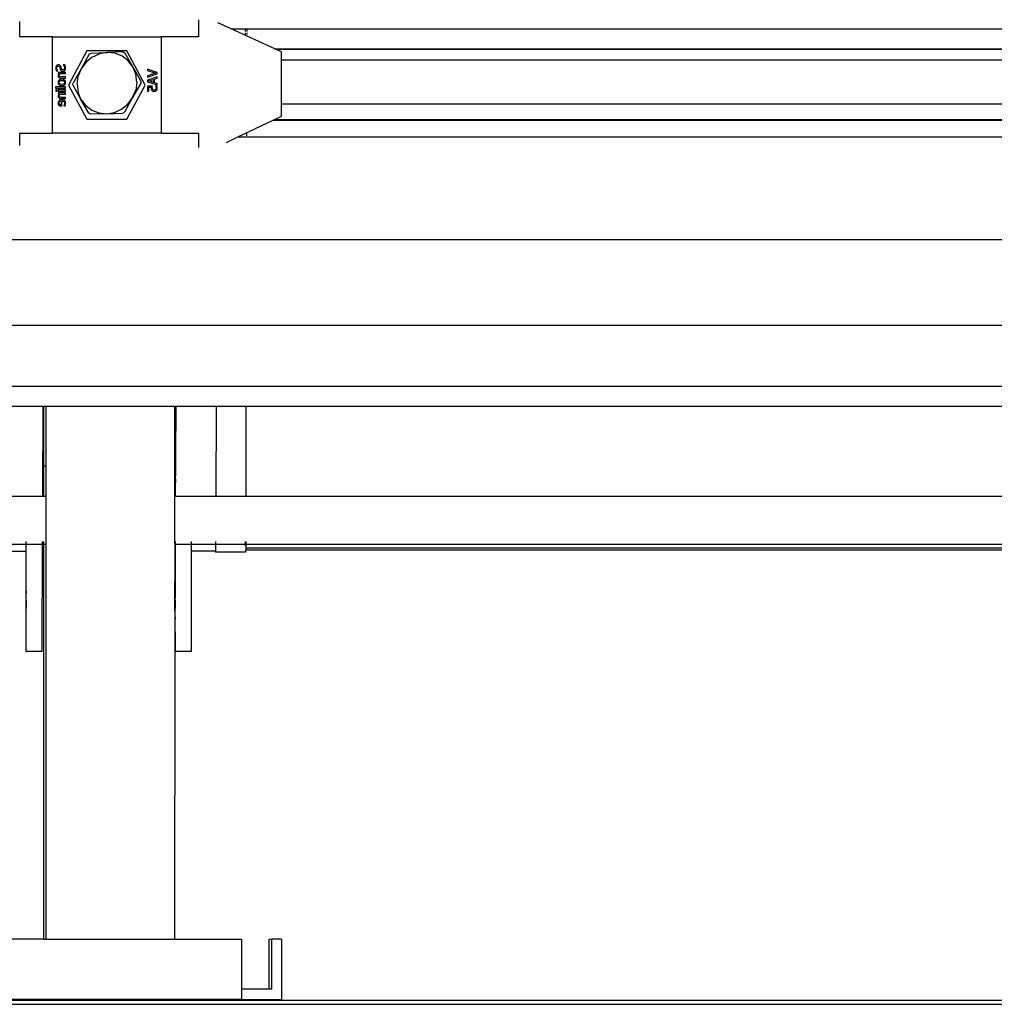
# Model space of a CAD drawing. Extents: x -6880 to 6280, y -1963 to 1136.
# Drawn here: x 457 to 942, y 179 to 669 of the extents above; entities that cross this region are included whole.
import ezdxf

# ---------------------------------------------------------------- set-up
doc = ezdxf.new("R2010")
doc.units = 0
doc.layers.get('0').update_dxf_attribs({"linetype": 'CONTINUOUS'})

msp = doc.modelspace()

# ---------------------------------------------------------------- linework, layer by layer
for p, q in [((457.36, 660.18), (457.36, 667.74)), ((546.28, 668.64), (546.28, 660.18)), ((562.52, 664.06), (555.88, 667.08)), ((562.52, 664.06), (569.55, 664.06)), ((584.24, 654.16), (562.52, 664.06)), ((569.55, 662.78), (569.55, 664.06)), ((569.55, 664.06), (570.19, 664.06)), ((569.55, 661.3), (569.55, 662.07)), ((570.19, 664.06), (570.19, 662.78)), ((570.19, 664.06), (1175.52, 664.06)), ((570.19, 662.07), (570.19, 661.3)), ((473.72, 660.18), (457.36, 660.18)), ((473.72, 660.18), (527.62, 660.18)), ((473.72, 612.18), (473.72, 660.18)), ((527.62, 660.18), (527.62, 612.18)), ((546.28, 660.18), (527.62, 660.18)), ((490.67, 653.18), (481.67, 636.18)), ((491.95, 651.48), (489.95, 647.86)), ((510.67, 653.18), (490.67, 653.18)), ((491.95, 651.48), (492.39, 651.82)), ((492.39, 651.82), (492.87, 652.04)), ((492.87, 652.04), (500.84, 652.31)), ((493.41, 650.02), (497, 651.66)), ((500.84, 652.31), (497, 651.66)), ((508.8, 652.59), (500.84, 652.31)), ((504.67, 651.93), (500.84, 652.31)), ((508.23, 650.54), (504.67, 651.93)), ((508.8, 652.59), (509.28, 652.41)), ((509.28, 652.41), (509.69, 652.1)), ((513.62, 645.16), (509.69, 652.1)), ((519.67, 636.18), (510.67, 653.18)), ((584.24, 654.16), (1176.77, 654.16)), ((584.45, 654.06), (584.24, 654.16)), ((584.45, 654.06), (1176.77, 654.06)), ((587.49, 652.67), (584.45, 654.06)), ((587.49, 648.69), (587.49, 652.67)), ((475.86, 645.98), (475.66, 645.78)), ((476.09, 646.12), (475.86, 645.98)), ((476.35, 646.2), (476.09, 646.12)), ((476.62, 646.23), (476.35, 646.2)), ((476.89, 646.21), (476.62, 646.23)), ((477.11, 646.15), (476.89, 646.21)), ((477.31, 646.05), (477.11, 646.15)), ((477.48, 645.92), (477.31, 646.05)), ((477.63, 645.76), (477.48, 645.92)), ((479.82, 646.26), (479.03, 646.26)), ((479.03, 646.26), (479.03, 646.22)), ((479.03, 646.22), (479.29, 645.89)), ((479.29, 645.89), (479.48, 645.51)), ((480.08, 645.58), (479.82, 646.26)), ((489.95, 647.86), (487.94, 644.26)), ((490.32, 647.49), (487.94, 644.26)), ((493.41, 650.02), (490.32, 647.49)), ((511.29, 648.23), (508.23, 650.54)), ((513.62, 645.16), (511.29, 648.23)), ((587.49, 648.69), (1176.82, 648.69)), ((587.49, 626.69), (587.49, 648.69)), ((475.29, 644.96), (475.26, 644.63)), ((475.26, 644.63), (475.28, 644.24)), ((475.28, 644.24), (475.34, 643.87)), ((475.36, 645.27), (475.29, 644.96)), ((475.34, 643.87), (475.44, 643.53)), ((475.48, 645.54), (475.36, 645.27)), ((475.44, 643.53), (475.57, 643.22)), ((475.66, 645.78), (475.48, 645.54)), ((475.57, 643.22), (476.33, 643.22)), ((475.81, 644.59), (475.86, 644.99)), ((475.85, 644.21), (475.81, 644.59)), ((475.97, 643.84), (475.85, 644.21)), ((475.86, 644.99), (476.02, 645.3)), ((476.13, 643.52), (475.97, 643.84)), ((476.02, 645.3), (476.25, 645.5)), ((476.33, 643.26), (476.13, 643.52)), ((476.25, 645.5), (476.56, 645.57)), ((476.33, 643.22), (476.33, 643.26)), ((476.47, 641.03), (476.44, 640.75)), ((476.57, 641.3), (476.47, 641.03)), ((480.1, 642.43), (476.54, 642.43)), ((476.54, 642.43), (476.54, 641.83)), ((476.54, 641.83), (476.93, 641.83)), ((476.56, 645.57), (476.83, 645.53)), ((476.72, 641.57), (476.57, 641.3)), ((476.93, 641.83), (476.72, 641.57)), ((476.83, 645.53), (477.04, 645.41)), ((477.01, 640.91), (477.04, 641.13)), ((477.04, 645.41), (477.19, 645.22)), ((477.04, 641.13), (477.13, 641.37)), ((477.13, 641.37), (477.44, 641.83)), ((477.19, 645.22), (477.3, 644.95)), ((477.3, 644.95), (477.42, 644.46)), ((477.42, 644.46), (477.55, 643.97)), ((477.44, 641.83), (480.1, 641.83)), ((477.55, 643.97), (477.74, 643.55)), ((477.74, 645.57), (477.63, 645.76)), ((477.9, 645.13), (477.74, 645.57)), ((477.74, 643.55), (478, 643.26)), ((478.02, 644.68), (477.9, 645.13)), ((478, 643.26), (478.34, 643.09)), ((478.12, 644.28), (478.02, 644.68)), ((478.23, 644.01), (478.12, 644.28)), ((478.39, 643.83), (478.23, 644.01)), ((478.34, 643.09), (478.75, 643.03)), ((478.59, 643.72), (478.39, 643.83)), ((478.85, 643.69), (478.59, 643.72)), ((478.75, 643.03), (479.03, 643.06)), ((479.17, 643.75), (478.85, 643.69)), ((479.03, 643.06), (479.3, 643.14)), ((479.43, 643.96), (479.17, 643.75)), ((479.3, 643.14), (479.55, 643.28)), ((479.52, 644.11), (479.43, 643.96)), ((479.48, 645.51), (479.6, 645.12)), ((479.59, 644.29), (479.52, 644.11)), ((479.55, 643.28), (479.76, 643.46)), ((479.65, 644.75), (479.59, 644.29)), ((479.6, 645.12), (479.65, 644.75)), ((479.76, 643.46), (479.94, 643.71)), ((479.94, 643.71), (480.08, 643.98)), ((480.16, 645.18), (480.08, 645.58)), ((480.08, 643.98), (480.16, 644.31)), ((480.1, 641.83), (480.1, 642.43)), ((480.19, 644.7), (480.16, 645.18)), ((480.16, 644.31), (480.19, 644.7)), ((487.94, 644.26), (485.93, 640.67)), ((487.94, 644.26), (486.43, 640.55)), ((515.08, 641.55), (513.62, 645.16)), ((517.55, 638.23), (513.62, 645.16)), ((515.55, 637.63), (515.08, 641.55)), ((525.67, 642.46), (520.92, 644.09)), ((520.92, 644.09), (520.92, 643.41)), ((520.92, 643.41), (524.86, 642.1)), ((524.86, 642.1), (520.92, 640.78)), ((520.92, 640.14), (525.67, 641.77)), ((525.67, 641.77), (525.67, 642.46)), ((476.44, 640.75), (476.46, 640.5)), ((476.47, 637.78), (476.44, 637.44)), ((476.44, 637.44), (476.47, 637.1)), ((476.46, 640.5), (476.53, 640.28)), ((476.56, 638.09), (476.47, 637.78)), ((476.47, 637.1), (476.56, 636.79)), ((476.53, 640.28), (476.63, 640.09)), ((476.72, 638.36), (476.56, 638.09)), ((476.56, 636.79), (476.72, 636.52)), ((476.63, 640.09), (476.79, 639.93)), ((476.93, 638.6), (476.72, 638.36)), ((476.72, 636.52), (476.93, 636.29)), ((476.79, 639.93), (476.98, 639.8)), ((477.21, 638.79), (476.93, 638.6)), ((476.93, 636.29), (477.2, 636.1)), ((476.96, 637.44), (476.98, 637.66)), ((476.98, 637.22), (476.96, 637.44)), ((476.98, 639.8), (477.21, 639.7)), ((476.98, 637.66), (477.04, 637.86)), ((477.04, 637.03), (476.98, 637.22)), ((477.03, 640.7), (477.01, 640.91)), ((477.08, 640.55), (477.03, 640.7)), ((477.04, 637.86), (477.15, 638.03)), ((477.15, 636.86), (477.04, 637.03)), ((477.16, 640.43), (477.08, 640.55)), ((477.15, 638.03), (477.29, 638.17)), ((477.29, 636.72), (477.15, 636.86)), ((477.28, 640.34), (477.16, 640.43)), ((477.2, 636.1), (477.53, 635.96)), ((477.21, 639.7), (477.48, 639.65)), ((477.53, 638.93), (477.21, 638.79)), ((477.62, 640.25), (477.28, 640.34)), ((477.29, 638.17), (477.48, 638.28)), ((477.48, 636.61), (477.29, 636.72)), ((477.48, 639.65), (477.79, 639.63)), ((477.48, 638.28), (477.72, 638.36)), ((477.72, 636.53), (477.48, 636.61)), ((477.9, 639.01), (477.53, 638.93)), ((478.07, 640.23), (477.62, 640.25)), ((477.72, 638.36), (478.32, 638.42)), ((478.32, 636.47), (477.72, 636.53)), ((477.79, 639.63), (480.1, 639.63)), ((478.32, 639.04), (477.9, 639.01)), ((480.1, 640.23), (478.07, 640.23)), ((478.73, 639.01), (478.32, 639.04)), ((478.32, 638.42), (478.91, 638.36)), ((478.92, 636.54), (478.32, 636.47)), ((479.1, 638.93), (478.73, 639.01)), ((478.91, 638.36), (479.15, 638.28)), ((479.16, 636.61), (478.92, 636.54)), ((479.42, 638.8), (479.1, 638.93)), ((479.12, 635.96), (479.44, 636.1)), ((479.15, 638.28), (479.34, 638.17)), ((479.35, 636.73), (479.16, 636.61)), ((479.34, 638.17), (479.49, 638.03)), ((479.5, 636.87), (479.35, 636.73)), ((479.7, 638.61), (479.42, 638.8)), ((479.44, 636.1), (479.71, 636.29)), ((479.49, 638.03), (479.6, 637.86)), ((479.6, 637.03), (479.5, 636.87)), ((479.6, 637.86), (479.66, 637.66)), ((479.67, 637.22), (479.6, 637.03)), ((479.66, 637.66), (479.69, 637.44)), ((479.69, 637.44), (479.67, 637.22)), ((479.92, 638.38), (479.7, 638.61)), ((479.71, 636.29), (479.93, 636.52)), ((480.08, 638.11), (479.92, 638.38)), ((479.93, 636.52), (480.08, 636.79)), ((480.17, 637.79), (480.08, 638.11)), ((480.08, 636.79), (480.17, 637.1)), ((480.1, 639.63), (480.1, 640.23)), ((480.2, 637.44), (480.17, 637.79)), ((480.17, 637.1), (480.2, 637.44)), ((481.67, 636.18), (490.67, 619.18)), ((483.83, 636.52), (483.88, 637.05)), ((483.89, 636), (483.83, 636.52)), ((485.93, 640.67), (483.88, 637.05)), ((485.9, 636.59), (486.43, 640.55)), ((485.9, 636.59), (486.37, 632.68)), ((510.67, 619.18), (519.67, 636.18)), ((517.54, 637.17), (513.51, 629.96)), ((515.55, 637.63), (515.02, 633.68)), ((517.61, 637.7), (517.54, 637.17)), ((517.55, 638.23), (517.61, 637.7)), ((520.92, 640.78), (520.92, 640.14)), ((525.67, 640.2), (520.92, 638.59)), ((520.92, 638.59), (520.92, 637.81)), ((520.92, 637.81), (525.67, 636.21)), ((521.56, 638.22), (523.8, 638.95)), ((523.8, 637.48), (521.56, 638.22)), ((523.8, 638.95), (523.8, 637.48)), ((524.34, 639.13), (525.67, 639.56)), ((524.34, 637.31), (524.34, 639.13)), ((525.67, 636.88), (524.34, 637.31)), ((525.67, 639.56), (525.67, 640.2)), ((525.67, 636.21), (525.67, 636.88)), ((480.1, 635.22), (475.14, 635.22)), ((475.14, 635.22), (475.14, 634.62)), ((475.14, 634.62), (480.1, 634.62)), ((475.94, 633.77), (475.32, 633.77)), ((475.32, 633.77), (475.32, 633.09)), ((475.32, 633.09), (475.94, 633.09)), ((475.94, 633.09), (475.94, 633.77)), ((480.1, 633.73), (476.54, 633.73)), ((476.54, 633.73), (476.54, 633.13)), ((476.54, 633.13), (480.1, 633.13)), ((480.1, 632.25), (476.54, 632.25)), ((476.54, 632.25), (476.54, 631.65)), ((476.54, 631.65), (476.93, 631.65)), ((476.72, 631.38), (476.57, 631.12)), ((476.93, 631.65), (476.72, 631.38)), ((477.04, 630.95), (477.13, 631.18)), ((477.13, 631.18), (477.44, 631.65)), ((477.44, 631.65), (480.1, 631.65)), ((477.53, 635.96), (477.9, 635.88)), ((477.9, 635.88), (478.32, 635.85)), ((478.32, 635.85), (478.75, 635.88)), ((478.75, 635.88), (479.12, 635.96)), ((480.1, 634.62), (480.1, 635.22)), ((480.1, 633.13), (480.1, 633.73)), ((480.1, 631.65), (480.1, 632.25)), ((483.89, 636), (487.83, 629.06)), ((487.83, 629.06), (486.37, 632.68)), ((513.51, 629.96), (515.02, 633.68)), ((523.37, 635.65), (520.92, 635.65)), ((520.92, 635.65), (520.92, 633.04)), ((520.92, 633.04), (521.48, 633.04)), ((521.48, 633.04), (521.48, 635.04)), ((521.48, 635.04), (522.74, 635.04)), ((522.72, 634.81), (522.71, 634.6)), ((522.71, 634.6), (522.78, 633.99)), ((522.74, 635.04), (522.72, 634.81)), ((522.78, 633.99), (522.87, 633.74)), ((522.87, 633.74), (523.01, 633.5)), ((523.01, 633.5), (523.21, 633.29)), ((523.21, 633.29), (523.46, 633.14)), ((523.25, 634.71), (523.29, 635.23)), ((523.3, 634.27), (523.25, 634.71)), ((523.29, 635.23), (523.37, 635.65)), ((523.37, 634.08), (523.3, 634.27)), ((523.47, 633.93), (523.37, 634.08)), ((523.46, 633.14), (523.77, 633.05)), ((523.59, 633.82), (523.47, 633.93)), ((523.74, 633.73), (523.59, 633.82)), ((523.93, 633.68), (523.74, 633.73)), ((523.77, 633.05), (524.16, 633.01)), ((524.15, 633.66), (523.93, 633.68)), ((524.6, 633.73), (524.15, 633.66)), ((524.16, 633.01), (524.49, 633.04)), ((524.49, 633.04), (524.8, 633.12)), ((524.93, 633.91), (524.6, 633.73)), ((524.8, 633.12), (525.07, 633.26)), ((525.5, 635.85), (524.83, 635.85)), ((524.83, 635.85), (524.83, 635.8)), ((524.83, 635.8), (524.95, 635.59)), ((525.06, 634.05), (524.93, 633.91)), ((524.95, 635.59), (525.08, 635.29)), ((525.15, 634.22), (525.06, 634.05)), ((525.07, 633.26), (525.3, 633.43)), ((525.08, 635.29), (525.18, 634.94)), ((525.22, 634.59), (525.15, 634.22)), ((525.18, 634.94), (525.22, 634.59)), ((525.3, 633.43), (525.5, 633.66)), ((525.7, 635.27), (525.5, 635.85)), ((525.5, 633.66), (525.65, 633.93)), ((525.65, 633.93), (525.74, 634.25)), ((525.75, 634.94), (525.7, 635.27)), ((525.74, 634.25), (525.77, 634.6)), ((525.77, 634.6), (525.75, 634.94)), ((476.47, 630.85), (476.44, 630.56)), ((476.44, 630.56), (476.46, 630.32)), ((476.47, 627.55), (476.44, 627.2)), ((476.44, 627.2), (476.46, 626.88)), ((476.46, 630.32), (476.53, 630.1)), ((476.46, 626.88), (476.54, 626.61)), ((476.57, 631.12), (476.47, 630.85)), ((476.57, 627.86), (476.47, 627.55)), ((476.53, 630.1), (476.63, 629.9)), ((476.54, 626.61), (476.66, 626.37)), ((476.73, 628.14), (476.57, 627.86)), ((476.63, 629.9), (476.79, 629.74)), ((476.66, 626.37), (476.84, 626.16)), ((476.96, 628.39), (476.73, 628.14)), ((476.79, 629.74), (476.98, 629.61)), ((476.93, 627.23), (476.95, 627.45)), ((476.95, 627.01), (476.93, 627.23)), ((476.95, 627.45), (477.01, 627.64)), ((477, 626.82), (476.95, 627.01)), ((477.24, 628.59), (476.96, 628.39)), ((476.98, 629.61), (477.21, 629.52)), ((477.09, 626.67), (477, 626.82)), ((477.01, 630.72), (477.04, 630.95)), ((477.03, 630.52), (477.01, 630.72)), ((477.01, 627.64), (477.22, 627.94)), ((477.08, 630.36), (477.03, 630.52)), ((477.16, 630.25), (477.08, 630.36)), ((477.21, 626.55), (477.09, 626.67)), ((477.28, 630.16), (477.16, 630.25)), ((477.21, 629.52), (477.48, 629.46)), ((477.51, 626.41), (477.21, 626.55)), ((477.22, 627.94), (477.53, 628.15)), ((477.56, 628.73), (477.24, 628.59)), ((477.62, 630.07), (477.28, 630.16)), ((477.48, 629.46), (477.79, 629.44)), ((477.92, 626.35), (477.51, 626.41)), ((477.53, 628.15), (477.92, 628.24)), ((477.93, 628.82), (477.56, 628.73)), ((478.07, 630.04), (477.62, 630.07)), ((477.79, 629.44), (480.1, 629.44)), ((477.92, 628.24), (477.92, 626.35)), ((478.34, 628.85), (477.93, 628.82)), ((480.1, 630.04), (478.07, 630.04)), ((478.76, 628.82), (478.34, 628.85)), ((478.38, 625.77), (478.38, 628.24)), ((478.38, 628.24), (478.68, 628.22)), ((478.68, 628.22), (478.93, 628.16)), ((479.13, 628.73), (478.76, 628.82)), ((478.93, 628.16), (479.15, 628.06)), ((479.44, 628.58), (479.13, 628.73)), ((479.15, 628.06), (479.34, 627.92)), ((479.34, 627.92), (479.48, 627.75)), ((479.5, 626.33), (479.36, 626.05)), ((479.71, 628.38), (479.44, 628.58)), ((479.48, 627.75), (479.58, 627.55)), ((479.62, 626.67), (479.5, 626.33)), ((479.58, 627.55), (479.64, 627.32)), ((479.66, 627.06), (479.62, 626.67)), ((479.64, 627.32), (479.66, 627.06)), ((479.92, 628.12), (479.71, 628.38)), ((480.07, 627.81), (479.92, 628.12)), ((479.99, 626.1), (480.09, 626.38)), ((480.16, 627.46), (480.07, 627.81)), ((480.09, 626.38), (480.16, 626.69)), ((480.1, 629.44), (480.1, 630.04)), ((480.19, 627.05), (480.16, 627.46)), ((480.16, 626.69), (480.19, 627.05)), ((487.83, 629.06), (490.16, 626)), ((491.76, 622.13), (487.83, 629.06)), ((508.04, 624.21), (511.13, 626.73)), ((513.51, 629.96), (509.47, 622.75)), ((511.13, 626.73), (513.51, 629.96)), ((1176.93, 626.69), (587.49, 626.69)), ((587.49, 620.71), (587.49, 626.69)), ((476.84, 626.16), (477.06, 625.99)), ((477.06, 625.99), (477.34, 625.87)), ((477.34, 625.87), (477.66, 625.79)), ((477.66, 625.79), (478.06, 625.77)), ((478.06, 625.77), (478.38, 625.77)), ((479.36, 626.05), (479.23, 625.87)), ((479.23, 625.87), (479.23, 625.83)), ((479.23, 625.83), (479.89, 625.83)), ((479.89, 625.83), (479.99, 626.1)), ((490.16, 626), (493.21, 623.69)), ((492.17, 621.82), (491.76, 622.13)), ((492.64, 621.63), (492.17, 621.82)), ((500.61, 621.91), (492.64, 621.63)), ((493.21, 623.69), (496.78, 622.29)), ((496.78, 622.29), (500.61, 621.91)), ((500.61, 621.91), (504.45, 622.56)), ((500.61, 621.91), (508.58, 622.19)), ((504.45, 622.56), (508.04, 624.21)), ((509.06, 622.41), (508.58, 622.19)), ((509.47, 622.75), (509.06, 622.41)), ((490.67, 619.18), (510.67, 619.18)), ((565.82, 610.36), (583.28, 618.7)), ((583.28, 618.7), (584.04, 619.06)), ((583.28, 618.7), (1175.47, 618.7)), ((584.04, 619.06), (587.49, 620.71)), ((584.04, 619.06), (1175.47, 619.06)), ((457.36, 612.18), (473.72, 612.18)), ((457.36, 606.12), (457.36, 612.18)), ((527.62, 612.18), (473.72, 612.18)), ((527.62, 612.18), (546.28, 612.18)), ((546.28, 612.18), (546.28, 605.09)), ((570.17, 612.1), (570.17, 610.9)), ((560.19, 607.68), (565.82, 610.36)), ((565.82, 610.36), (1176.82, 610.36)), ((314.55, 559.38), (1178, 559.38)), ((314.55, 516.81), (1177.99, 516.81)), ((313.73, 486.56), (1177.07, 486.56)), ((448.89, 476.56), (468.89, 476.56)), ((468.89, 476.56), (468.75, 431.64)), ((468.89, 476.56), (469.31, 476.56)), ((469.31, 431.64), (469.31, 476.56)), ((469.31, 476.56), (470.55, 476.56)), ((470.55, 211.79), (470.55, 476.56)), ((470.55, 476.56), (534.55, 476.56)), ((534.55, 431.64), (534.55, 476.56)), ((534.55, 476.56), (534.93, 476.56)), ((534.93, 476.56), (534.9, 464.13)), ((534.93, 476.56), (534.97, 476.56)), ((534.98, 476.08), (534.97, 476.56)), ((534.97, 476.56), (554.99, 476.56)), ((534.97, 474.03), (534.98, 474.83)), ((534.98, 474.88), (534.98, 476.08)), ((534.98, 474.83), (534.98, 474.88)), ((554.99, 476.56), (554.87, 431.64)), ((554.99, 476.56), (569.99, 476.56)), ((569.87, 431.64), (569.99, 476.56)), ((569.99, 476.56), (1176.81, 476.56)), ((534.96, 464.13), (534.98, 470.03)), ((534.98, 470.03), (534.97, 474.03)), ((534.88, 459.52), (534.9, 463.17)), ((534.96, 464.13), (534.9, 464.13)), ((534.9, 463.17), (534.9, 464.13)), ((534.96, 463.17), (534.9, 463.17)), ((534.94, 461.98), (534.96, 463.17)), ((534.95, 459.52), (534.94, 461.98)), ((534.96, 463.17), (534.96, 464.13)), ((534.88, 459.52), (534.87, 454.89)), ((534.95, 459.52), (534.88, 459.52)), ((534.91, 451.08), (534.95, 457.8)), ((534.95, 457.8), (534.95, 459.52)), ((534.91, 451.08), (534.87, 454.89)), ((534.89, 450), (534.91, 451.08)), ((469.39, 446.89), (470.47, 446.89)), ((469.39, 431.64), (469.39, 446.89)), ((470.47, 431.64), (470.47, 446.89)), ((534.82, 443.16), (534.84, 446.81)), ((534.84, 446.81), (534.89, 450)), ((534.89, 450), (534.85, 450)), ((534.92, 446.73), (534.89, 450)), ((534.89, 445.35), (534.9, 446.22)), ((534.89, 445.29), (534.89, 445.35)), ((534.91, 443.16), (534.89, 445.29)), ((534.9, 446.22), (534.92, 446.73)), ((534.8, 439.95), (534.82, 442.44)), ((534.91, 443.16), (534.82, 443.16)), ((534.82, 442.44), (534.82, 443.16)), ((534.9, 442.44), (534.82, 442.44)), ((534.88, 441.37), (534.9, 442.44)), ((534.89, 439.95), (534.88, 441.37)), ((534.9, 442.44), (534.91, 443.16)), ((534.77, 434.32), (534.8, 439.32)), ((534.89, 439.95), (534.8, 439.95)), ((534.8, 439.95), (534.8, 439.32)), ((534.85, 432.9), (534.8, 439.32)), ((534.85, 432.9), (534.88, 436.87)), ((534.88, 436.87), (534.89, 439.95)), ((468.75, 431.64), (448.73, 431.64)), ((469.31, 431.64), (468.75, 431.64)), ((469.39, 431.64), (469.31, 431.64)), ((470.47, 431.64), (469.39, 431.64)), ((470.47, 407.77), (470.47, 431.64)), ((534.75, 431.64), (534.55, 431.64)), ((534.55, 408.65), (534.55, 431.64)), ((534.75, 431.64), (534.77, 434.32)), ((534.81, 431.64), (534.75, 431.64)), ((534.81, 431.64), (534.85, 432.9)), ((534.84, 431.64), (534.81, 431.64)), ((534.84, 431.64), (534.85, 432.9)), ((554.87, 431.64), (534.84, 431.64)), ((569.87, 431.64), (554.87, 431.64)), ((1297.14, 431.64), (569.87, 431.64)), ((460.61, 407.77), (448.61, 407.77)), ((460.56, 405.12), (460.6, 407.02)), ((460.6, 407.02), (460.61, 407.77)), ((460.6, 354.68), (460.65, 407.77)), ((460.61, 408.2), (460.63, 409.41)), ((460.65, 407.77), (460.61, 407.77)), ((460.65, 408.2), (460.63, 409.41)), ((468.65, 407.77), (460.65, 407.77)), ((468.6, 354.68), (468.65, 407.77)), ((468.65, 408.2), (468.65, 409.41)), ((469.31, 407.77), (468.65, 407.77)), ((469.31, 408.2), (469.31, 409.41)), ((469.32, 211.79), (469.31, 407.77)), ((469.39, 407.77), (469.31, 407.77)), ((469.39, 408.2), (469.39, 409.41)), ((469.39, 211.79), (469.39, 407.77)), ((470.47, 407.77), (469.39, 407.77)), ((470.47, 211.79), (470.47, 407.77)), ((534.55, 408.65), (534.56, 407.76)), ((534.72, 407.77), (534.56, 407.76)), ((534.56, 407.76), (534.6, 405.49)), ((534.67, 405.12), (534.71, 407.02)), ((534.71, 354.68), (534.76, 407.77)), ((534.71, 407.02), (534.72, 407.77)), ((534.72, 408.2), (534.76, 409.41)), ((534.76, 407.77), (534.72, 407.77)), ((534.76, 408.2), (534.76, 409.41)), ((542.76, 407.77), (534.76, 407.77)), ((542.75, 404.61), (542.76, 407.77)), ((542.76, 408.2), (542.76, 409.41)), ((554.72, 407.77), (542.76, 407.77)), ((554.71, 407.02), (554.67, 405.12)), ((554.72, 407.18), (554.71, 407.02)), ((554.72, 407.77), (554.72, 407.18)), ((569.55, 407.77), (554.72, 407.77)), ((554.74, 409.41), (554.73, 408.2)), ((569.54, 409.41), (569.54, 409.28)), ((569.54, 408.29), (569.54, 409.28)), ((569.55, 408.2), (569.54, 408.29)), ((569.56, 407.18), (569.55, 407.77)), ((569.69, 407.77), (569.55, 407.77)), ((569.67, 407.21), (569.69, 407.77)), ((569.68, 407.18), (569.67, 407.21)), ((569.72, 407.77), (569.69, 407.77)), ((569.7, 409.38), (569.71, 409.41)), ((569.74, 409.41), (569.7, 409.38)), ((569.7, 409.38), (569.7, 408.39)), ((569.7, 408.39), (569.7, 408.2)), ((569.7, 408.39), (569.73, 408.2)), ((569.72, 407.18), (569.7, 406.1)), ((569.72, 407.77), (569.72, 407.18)), ((1296.99, 407.77), (569.72, 407.77)), ((448.53, 404.61), (460.42, 404.61)), ((460.42, 404.61), (460.46, 354.68)), ((460.42, 404.61), (460.53, 404.61)), ((460.53, 404.61), (460.56, 405.12)), ((534.55, 374.63), (534.63, 404.61)), ((534.6, 405.49), (534.63, 404.61)), ((534.63, 404.61), (534.67, 405.12)), ((542.71, 354.68), (542.75, 404.61)), ((554.61, 404.58), (542.75, 404.61)), ((554.61, 404.58), (554.6, 404.61)), ((554.63, 404.61), (554.61, 404.58)), ((554.64, 404.06), (554.61, 404.58)), ((554.68, 404.93), (554.63, 404.61)), ((569.64, 404.06), (554.64, 404.06)), ((554.67, 405.12), (554.68, 404.93)), ((569.68, 404.93), (569.64, 404.06)), ((569.7, 406.1), (569.68, 405.1)), ((1296.9, 405.1), (569.68, 405.1)), ((569.68, 405.1), (569.68, 404.93)), ((1296.9, 406.1), (569.7, 406.1)), ((460.52, 384.68), (460.53, 385.43)), ((460.52, 384.68), (460.54, 383.49)), ((460.53, 385.43), (460.53, 385.69)), ((460.54, 380.13), (460.54, 383.49)), ((534.64, 385.69), (534.64, 385.43)), ((534.64, 385.43), (534.64, 384.68)), ((534.65, 380.13), (534.64, 384.68)), ((460.52, 378.19), (460.54, 380.13)), ((460.54, 376.25), (460.52, 378.19)), ((460.54, 380.13), (460.54, 376.25)), ((534.62, 378.19), (534.65, 380.13)), ((534.65, 376.25), (534.62, 378.19)), ((534.65, 380.13), (534.65, 376.25)), ((460.54, 371.69), (460.54, 376.25)), ((534.55, 374.63), (534.57, 354.68)), ((534.64, 371.69), (534.65, 376.25)), ((460.53, 370.94), (460.54, 371.69)), ((460.53, 370.69), (460.53, 370.94)), ((534.64, 371.69), (534.64, 370.94)), ((534.64, 370.94), (534.64, 370.69)), ((460.46, 354.68), (460.6, 354.68)), ((468.6, 354.68), (460.6, 354.68)), ((534.55, 211.79), (534.57, 354.68)), ((534.57, 354.68), (534.71, 354.68)), ((542.71, 354.68), (534.71, 354.68)), ((469.32, 211.79), (437.58, 211.79)), ((469.32, 211.79), (469.39, 211.79)), ((469.39, 211.79), (470.47, 211.79)), ((470.47, 211.79), (470.55, 211.79)), ((470.55, 211.79), (534.55, 211.79)), ((534.55, 211.79), (567.58, 211.79)), ((567.58, 211.79), (567.58, 186.79)), ((581.42, 186.79), (581.42, 211.79)), ((581.42, 211.79), (582.66, 211.79)), ((582.66, 186.79), (582.66, 211.79)), ((587.55, 211.79), (582.66, 211.79)), ((587.55, 211.79), (587.55, 181.79)), ((567.58, 186.79), (567.58, 181.79)), ((581.42, 186.79), (567.58, 186.79)), ((582.66, 186.79), (581.42, 186.79)), ((-4626.95, 181.35), (2970.82, 181.35)), ((567.58, 181.79), (437.58, 181.79)), ((567.58, 181.79), (587.55, 181.79)), ((-4626.95, 179.35), (2970.82, 179.35))]:
    msp.add_line(p, q)
at = {"color": 250}
msp.add_line((-6864.48, 181.35), (4099.17, 181.35), dxfattribs=at)

doc.saveas('drawing.dxf')
